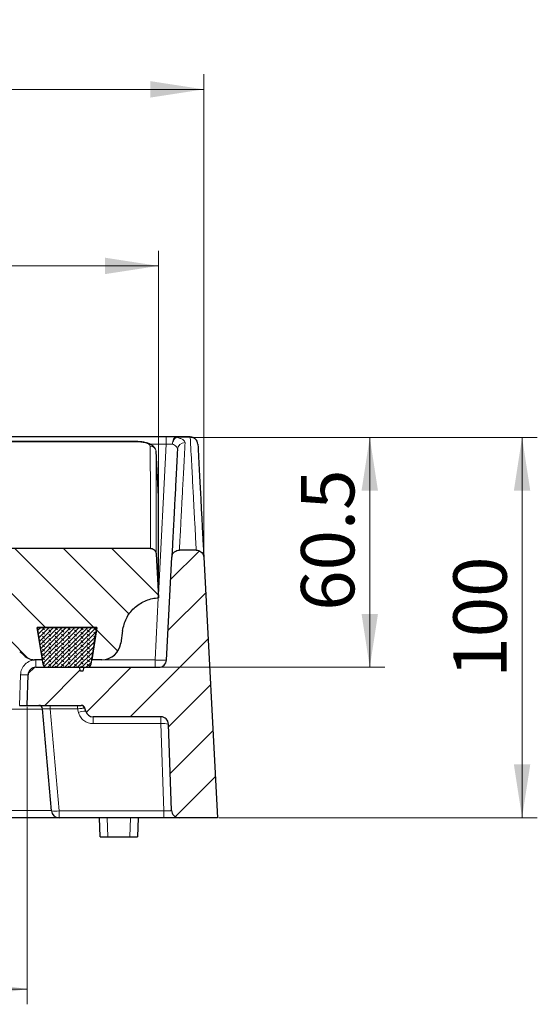
# Model space of a CAD drawing. Units: millimetres. Extents: x 0 to 420, y 0 to 381.
# Drawn here: x 178 to 212, y 198 to 263 of the extents above; entities that cross this region are included whole.
import ezdxf

# ---------------------------------------------------------------- set-up
doc = ezdxf.new("R2010")
doc.units = ezdxf.units.MM
doc.styles.add('SLDTEXTSTYLE0', font='TXT', dxfattribs={"width": 0.605})
doc.dimstyles.new('SLDDIMSTYLE0', dxfattribs={"dimtxt": 3.5, "dimasz": 3.5, "dimexe": 0, "dimexo": 0.0625, "dimgap": 0.875, "dimtad": 1, "dimlfac": 4, "dimrnd": 1e-09, "dimzin": 12, "dimdsep": 46, "dimtxsty": 'SLDTEXTSTYLE0', "dimsah": 1, "dimcen": 0.09, "dimadec": 0, "dimazin": 3, "dimtfac": 1, "dimtdec": 3, "dimtofl": 0, "dimtmove": 0, "dimatfit": 3, "dimfxl": 0, "dimfrac": 2, "dimtolj": 1, "dimtzin": 12, "dimarcsym": 0})
doc.dimstyles.new('SLDDIMSTYLE1', dxfattribs={"dimtxt": 3.5, "dimasz": 3.5, "dimexe": 0, "dimexo": 0.0625, "dimgap": 0.875, "dimtad": 1, "dimdec": 0, "dimlfac": 4, "dimrnd": 1e-09, "dimzin": 12, "dimdsep": 46, "dimtxsty": 'SLDTEXTSTYLE0', "dimsah": 1, "dimcen": 0.09, "dimadec": 0, "dimazin": 3, "dimtfac": 1, "dimtdec": 3, "dimtofl": 0, "dimtmove": 0, "dimatfit": 3, "dimfxl": 0, "dimfrac": 2, "dimtolj": 1, "dimtzin": 12, "dimarcsym": 0})
doc.dimstyles.new('SLDDIMSTYLE2', dxfattribs={"dimtxt": 3.5, "dimasz": 3.5, "dimexe": 0, "dimexo": 0.0625, "dimgap": 0.875, "dimtad": 1, "dimdec": 1, "dimlfac": 4, "dimrnd": 1e-09, "dimzin": 12, "dimdsep": 46, "dimtxsty": 'SLDTEXTSTYLE0', "dimsah": 1, "dimcen": 0.09, "dimadec": 0, "dimazin": 3, "dimtfac": 1, "dimtdec": 3, "dimtofl": 0, "dimtmove": 0, "dimatfit": 3, "dimfxl": 0, "dimfrac": 2, "dimtolj": 1, "dimtzin": 12, "dimarcsym": 0})
doc.dimstyles.new('SLDDIMSTYLE3', dxfattribs={"dimtxt": 3.5, "dimasz": 3.5, "dimexe": 0, "dimexo": 0.0625, "dimgap": 0.875, "dimtad": 1, "dimlfac": 4, "dimrnd": 1e-09, "dimzin": 12, "dimdsep": 46, "dimtxsty": 'SLDTEXTSTYLE0', "dimsah": 1, "dimcen": 0.09, "dimadec": 0, "dimazin": 3, "dimtol": 1, "dimtm": 2, "dimtfac": 1, "dimtdec": 0, "dimtofl": 0, "dimtmove": 0, "dimatfit": 3, "dimfxl": 0, "dimfrac": 2, "dimtolj": 1, "dimarcsym": 0})
doc.dimstyles.new('SLDDIMSTYLE4', dxfattribs={"dimtxt": 3.5, "dimasz": 3.5, "dimexe": 0, "dimexo": 0.0625, "dimgap": 0.875, "dimtad": 1, "dimdec": 0, "dimlfac": 4, "dimrnd": 1e-09, "dimzin": 12, "dimdsep": 46, "dimtxsty": 'SLDTEXTSTYLE0', "dimsah": 1, "dimcen": 0.09, "dimadec": 0, "dimazin": 3, "dimtol": 1, "dimtp": 2, "dimtm": 2, "dimtfac": 1, "dimtdec": 0, "dimtofl": 0, "dimtmove": 0, "dimatfit": 3, "dimfxl": 0, "dimfrac": 2, "dimtolj": 1, "dimarcsym": 0})

# ---------------------------------------------------------------- blocks, each defined once
blk = doc.blocks.new('_D_2')
at = {"color": 7, "linetype": 'Continuous', "lineweight": 0}
for p, q in [((66.308, 217.975), (66.308, 198.45)), ((178.808, 217.975), (178.808, 198.45)), ((66.308, 199.45), (178.808, 199.45))]:
    blk.add_line(p, q, dxfattribs=at)
at = {"color": 7, "linetype": 'Continuous', "lineweight": 18}
for points in [[(66.308, 199.45), (69.808, 198.912), (69.808, 199.989)], [(178.808, 199.45), (175.308, 199.989), (175.308, 198.912)]]:
    blk.add_solid(points, dxfattribs=at)
at = {"color": 7, "linetype": 'Continuous', "lineweight": 18, "insert": (119.269, 203.962), "char_height": 3.5, "attachment_point": 1, "style": 'SLDTEXTSTYLE0'}
blk.add_mtext('450', dxfattribs=at)
blk = doc.blocks.new('_D_3')
at = {"color": 7, "linetype": 'Continuous', "lineweight": 0}
for p, q in [((189.623, 235.675), (212.308, 235.675)), ((211.308, 210.7), (211.308, 235.675)), ((191.408, 210.7), (212.308, 210.7))]:
    blk.add_line(p, q, dxfattribs=at)
at = {"color": 7, "linetype": 'Continuous', "lineweight": 18}
for points in [[(211.308, 235.675), (210.769, 232.175), (211.846, 232.175)], [(211.308, 210.7), (211.846, 214.2), (210.769, 214.2)]]:
    blk.add_solid(points, dxfattribs=at)
at = {"color": 7, "linetype": 'Continuous', "lineweight": 18, "insert": (206.796, 219.899), "char_height": 3.5, "attachment_point": 1, "rotation": 90, "style": 'SLDTEXTSTYLE0'}
blk.add_mtext('100', dxfattribs=at)
blk = doc.blocks.new('_D_4')
at = {"color": 7, "linetype": 'Continuous', "lineweight": 0}
for p, q in [((189.623, 235.675), (202.308, 235.675)), ((201.308, 220.575), (201.308, 235.675)), ((187.558, 220.575), (202.308, 220.575))]:
    blk.add_line(p, q, dxfattribs=at)
at = {"color": 7, "linetype": 'Continuous', "lineweight": 18}
for points in [[(201.308, 235.675), (200.769, 232.175), (201.846, 232.175)], [(201.308, 220.575), (201.846, 224.075), (200.769, 224.075)]]:
    blk.add_solid(points, dxfattribs=at)
at = {"color": 7, "linetype": 'Continuous', "lineweight": 18, "insert": (196.796, 224.287), "char_height": 3.5, "attachment_point": 1, "rotation": 90, "style": 'SLDTEXTSTYLE0'}
blk.add_mtext('60.5', dxfattribs=at)
blk = doc.blocks.new('_D_5')
at = {"color": 7, "linetype": 'Continuous', "lineweight": 0}
for p, q in [((57.683, 225.666), (57.683, 247.93)), ((187.433, 225.235), (187.433, 247.93)), ((187.433, 246.93), (57.683, 246.93))]:
    blk.add_line(p, q, dxfattribs=at)
at = {"color": 7, "linetype": 'Continuous', "lineweight": 18}
for points in [[(57.683, 246.93), (61.183, 246.392), (61.183, 247.469)], [(187.433, 246.93), (183.933, 247.469), (183.933, 246.392)]]:
    blk.add_solid(points, dxfattribs=at)
at = {"color": 7, "linetype": 'Continuous', "lineweight": 18, "attachment_point": 1, "style": 'SLDTEXTSTYLE0'}
for s, insert, char_height in [('0', (126.088, 253.55), 2.45), ('519', (117.493, 251.442), 3.5), ('2', (126.088, 250.392), 2.45), ('-', (125.169, 250.392), 2.45)]:
    blk.add_mtext(s, dxfattribs=dict(at, insert=insert, char_height=char_height))
blk = doc.blocks.new('_D_7')
at = {"color": 7, "linetype": 'Continuous', "lineweight": 0}
for p, q in [((54.727, 228.337), (54.727, 259.522)), ((190.412, 227.899), (190.412, 259.522)), ((54.727, 258.522), (190.412, 258.522))]:
    blk.add_line(p, q, dxfattribs=at)
at = {"color": 7, "linetype": 'Continuous', "lineweight": 18}
for points in [[(54.727, 258.522), (58.227, 257.983), (58.227, 259.06)], [(190.412, 258.522), (186.912, 259.06), (186.912, 257.983)]]:
    blk.add_solid(points, dxfattribs=at)
at = {"color": 7, "linetype": 'Continuous', "lineweight": 18, "attachment_point": 1, "style": 'SLDTEXTSTYLE0'}
for s, insert, char_height in [('543', (117.04, 263.033), 3.5), ('±2', (124.716, 261.983), 2.45)]:
    blk.add_mtext(s, dxfattribs=dict(at, insert=insert, char_height=char_height))

msp = doc.modelspace()

# ---------------------------------------------------------------- hatches: boundary and pattern name
at = {"linetype": 'Continuous', "lineweight": 18}
h = msp.add_hatch(dxfattribs=at)
h.set_pattern_fill('DIN 201 grey cast iron', scale=0.5, angle=90, style=0, pattern_type=2)
h.set_pattern_definition([(135, (0, 0), (-1.5875, -1.5875), [])])
edge = h.paths.add_edge_path(flags=0)
edge.add_spline(control_points=[(121.0391, 210.9291), (121.1836, 210.9068), (121.6489, 210.8441), (122.2537, 210.8084), (122.6816, 210.8127), (122.7432, 210.8139)], knot_values=[0, 0, 0, 0, 0.0029815, 0.0091507, 0.0101926, 0.0101926, 0.0101926, 0.0101926], weights=[1, 1, 1, 1, 1, 1], degree=3, periodic=0)
edge.add_line((122.7432, 210.8139), (122.7432, 210.6163))
edge.add_spline(control_points=[(122.7432, 210.6163), (123.0546, 210.6223), (123.5454, 210.6553), (123.9961, 210.7175), (124.1712, 210.7459), (124.1969, 210.7502)], knot_values=[0, 0, 0, 0, 0.0051495, 0.0082341, 0.0087691, 0.0087691, 0.0087691, 0.0087691], weights=[1, 1, 1, 1, 1, 1], degree=3, periodic=0)
edge.add_spline(control_points=[(124.1969, 210.7502), (124.2788, 210.7638), (124.3595, 210.7905), (124.4334, 210.8282), (124.5119, 210.8683), (124.5848, 210.9218), (124.6463, 210.9849), (124.705, 211.045), (124.7549, 211.1154), (124.7916, 211.191), (124.8283, 211.2667), (124.8528, 211.3499), (124.8619, 211.4336)], knot_values=[0, 0, 0, 0, 0.0009964, 0.0009964, 0.0009964, 0.0020552, 0.0020552, 0.0020552, 0.0030645, 0.0030645, 0.0030645, 0.0040772, 0.0040772, 0.0040772, 0.0040772], weights=[1, 1, 1, 1, 1, 1, 1, 1, 1, 1, 1, 1, 1], degree=3, periodic=0)
edge.add_spline(control_points=[(124.8619, 211.4336), (125.0029, 212.7304), (125.1531, 214.0262), (125.3148, 215.3205), (125.4802, 216.6436), (125.6573, 217.9654), (125.8521, 219.2845), (126.1243, 221.1278), (126.4205, 222.97), (126.8204, 224.79)], knot_values=[0.0003478, 0.0003478, 0.0003478, 0.0003478, 0.0160005, 0.0160005, 0.0160005, 0.0320016, 0.0320016, 0.0320016, 0.0543697, 0.0543697, 0.0543697, 0.0543697], weights=[1, 1, 1, 1, 1, 1, 1, 1, 1, 1], degree=3, periodic=0)
edge.add_spline(control_points=[(126.8204, 224.79), (126.8257, 224.814), (126.8359, 224.8373), (126.8492, 224.8582), (126.8667, 224.8858), (126.8899, 224.9101), (126.9152, 224.9309), (126.9574, 224.9654), (127.0068, 224.9915), (127.0573, 225.012), (127.1895, 225.0655), (127.3344, 225.0857), (127.4766, 225.0972), (127.7445, 225.1189), (128.0181, 225.1194), (128.2827, 225.0717)], knot_values=[0, 0, 0, 0, 0.0002964, 0.0002964, 0.0002964, 0.0006897, 0.0006897, 0.0006897, 0.0013468, 0.0013468, 0.0013468, 0.0030788, 0.0030788, 0.0030788, 0.0063418, 0.0063418, 0.0063418, 0.0063418], weights=[1, 1, 1, 1, 1, 1, 1, 1, 1, 1, 1, 1, 1, 1, 1, 1], degree=3, periodic=0)
edge.add_spline(control_points=[(128.2827, 225.0717), (128.396, 225.0512), (128.5089, 225.0253), (128.6178, 224.9883), (128.6618, 224.9733), (128.7053, 224.9565), (128.7472, 224.9364), (128.7911, 224.9153), (128.8345, 224.8907), (128.8708, 224.8581), (128.8848, 224.8456), (128.8979, 224.8316), (128.9084, 224.8159), (128.9178, 224.8018), (128.9252, 224.7859), (128.9285, 224.7693)], knot_values=[0, 0, 0, 0, 0.0013812, 0.0013812, 0.0013812, 0.0019376, 0.0019376, 0.0019376, 0.0025242, 0.0025242, 0.0025242, 0.0027492, 0.0027492, 0.0027492, 0.0029528, 0.0029528, 0.0029528, 0.0029528], weights=[1, 1, 1, 1, 1, 1, 1, 1, 1, 1, 1, 1, 1, 1, 1, 1], degree=3, periodic=0)
edge.add_spline(control_points=[(128.9285, 224.7693), (129.7021, 220.8286), (130.5107, 216.8944), (131.3676, 212.971)], knot_values=[0.0007764, 0.0007764, 0.0007764, 0.0007764, 0.0489677, 0.0489677, 0.0489677, 0.0489677], weights=[1, 1, 1, 1], degree=3, periodic=0)
edge.add_spline(control_points=[(131.3676, 212.971), (131.3721, 212.9506), (131.3802, 212.9308), (131.3909, 212.9129), (131.404, 212.8909), (131.4211, 212.8711), (131.44, 212.8538), (131.4931, 212.8051), (131.5606, 212.7726), (131.6281, 212.7473), (131.683, 212.7267), (131.7396, 212.7109), (131.7967, 212.6978), (132.2872, 212.5854), (132.8049, 212.6212), (133.3059, 212.6678), (133.8044, 212.7141), (134.3001, 212.7938), (134.7907, 212.8933)], knot_values=[0, 0, 0, 0, 0.0002502, 0.0002502, 0.0002502, 0.0005574, 0.0005574, 0.0005574, 0.001437, 0.001437, 0.001437, 0.0021446, 0.0021446, 0.0021446, 0.0083441, 0.0083441, 0.0083441, 0.0144833, 0.0144833, 0.0144833, 0.0144833], weights=[1, 1, 1, 1, 1, 1, 1, 1, 1, 1, 1, 1, 1, 1, 1, 1, 1, 1, 1], degree=3, periodic=0)
edge.add_spline(control_points=[(134.7907, 212.8933), (136.652, 213.2711), (141.6666, 214.2888), (146.6669, 215.3035), (149.8103, 215.9414)], knot_values=[0, 0, 0, 0, 0.0431092, 0.1163304, 0.1163304, 0.1163304, 0.1163304], weights=[1, 1, 1, 1, 1], degree=3, periodic=0)
edge.add_spline(control_points=[(149.8103, 215.9414), (150.5324, 216.0879), (151.2542, 216.2356), (151.9762, 216.3825), (152.6981, 216.5294), (153.4202, 216.6756), (154.1424, 216.8215), (154.6325, 216.9205), (155.1226, 217.0194), (155.6126, 217.1188)], knot_values=[0, 0, 0, 0, 0.008841, 0.008841, 0.008841, 0.017682, 0.017682, 0.017682, 0.023682, 0.023682, 0.023682, 0.023682], weights=[1, 1, 1, 1, 1, 1, 1, 1, 1, 1], degree=3, periodic=0)
edge.add_spline(control_points=[(155.6126, 217.1188), (155.7674, 217.1502), (160.7779, 218.167), (165.7813, 219.1823), (170.6328, 220.1668)], knot_values=[0, 0, 0, 0, 0.0036091, 0.1168769, 0.1168769, 0.1168769, 0.1168769], weights=[1, 1, 1, 1, 1], degree=3, periodic=0)
edge.add_spline(control_points=[(170.6328, 220.1668), (170.6329, 220.1668), (170.6331, 220.1669), (170.6333, 220.1669)], knot_values=[0, 0, 0, 0, 0.0000041, 0.0000041, 0.0000041, 0.0000041], weights=[1, 1, 1, 1], degree=3, periodic=0)
edge.add_spline(control_points=[(170.6333, 220.1669), (171.0145, 220.2443), (171.3935, 220.3342), (171.7675, 220.4413), (172.1369, 220.547), (172.5034, 220.6683), (172.8551, 220.8229), (173.0911, 220.9267), (173.3279, 221.0426), (173.5259, 221.2076), (173.5821, 221.2545), (173.6359, 221.3066), (173.6769, 221.3672), (173.7009, 221.4026), (173.721, 221.4423), (173.7294, 221.4842)], knot_values=[0.0000021, 0.0000021, 0.0000021, 0.0000021, 0.0046699, 0.0046699, 0.0046699, 0.0092844, 0.0092844, 0.0092844, 0.0123884, 0.0123884, 0.0123884, 0.0132635, 0.0132635, 0.0132635, 0.0137747, 0.0137747, 0.0137747, 0.0137747], weights=[1, 1, 1, 1, 1, 1, 1, 1, 1, 1, 1, 1, 1, 1, 1, 1], degree=3, periodic=0)
edge.add_spline(control_points=[(173.7294, 221.4842), (173.9504, 222.5786), (174.1683, 223.6737), (174.3836, 224.7693)], knot_values=[0.0003322, 0.0003322, 0.0003322, 0.0003322, 0.0137303, 0.0137303, 0.0137303, 0.0137303], weights=[1, 1, 1, 1], degree=3, periodic=0)
edge.add_spline(control_points=[(174.3836, 224.7693), (174.3868, 224.7857), (174.3942, 224.8015), (174.4034, 224.8155), (174.4168, 224.8356), (174.4345, 224.853), (174.4533, 224.8683), (174.5056, 224.9108), (174.5682, 224.9402), (174.6309, 224.965), (174.8525, 225.0527), (175.0932, 225.0894), (175.3303, 225.113), (175.363, 225.1162), (175.3957, 225.1191), (175.4285, 225.1216)], knot_values=[0, 0, 0, 0, 0.000201, 0.000201, 0.000201, 0.0004911, 0.0004911, 0.0004911, 0.0013051, 0.0013051, 0.0013051, 0.0042022, 0.0042022, 0.0042022, 0.0045996, 0.0045996, 0.0045996, 0.0045996], weights=[1, 1, 1, 1, 1, 1, 1, 1, 1, 1, 1, 1, 1, 1, 1, 1], degree=3, periodic=0)
edge.add_spline(control_points=[(175.4285, 225.1216), (175.6783, 225.1408), (175.9295, 225.1371), (176.1799, 225.1317), (176.305, 225.129), (176.4306, 225.1237), (176.5544, 225.105), (176.6499, 225.0906), (176.746, 225.0681), (176.8337, 225.0275), (176.8719, 225.0099), (176.9088, 224.9885), (176.9419, 224.9624), (176.9753, 224.9361), (177.0055, 224.9041), (177.0268, 224.8673), (177.0373, 224.8493), (177.0457, 224.8299), (177.0513, 224.8098)], knot_values=[0, 0, 0, 0, 0.0030057, 0.0030057, 0.0030057, 0.0045084, 0.0045084, 0.0045084, 0.0056735, 0.0056735, 0.0056735, 0.0061775, 0.0061775, 0.0061775, 0.0066899, 0.0066899, 0.0066899, 0.0069377, 0.0069377, 0.0069377, 0.0069377], weights=[1, 1, 1, 1, 1, 1, 1, 1, 1, 1, 1, 1, 1, 1, 1, 1, 1, 1, 1], degree=3, periodic=0)
edge.add_spline(control_points=[(177.0513, 224.8098), (177.1231, 224.5525), (177.1927, 224.2946), (177.2605, 224.0361), (177.3496, 223.6964), (177.4357, 223.3558), (177.5193, 223.0147), (177.5796, 222.7689), (177.6386, 222.5228), (177.6966, 222.2764)], knot_values=[0.0007943, 0.0007943, 0.0007943, 0.0007943, 0.0040002, 0.0040002, 0.0040002, 0.0082151, 0.0082151, 0.0082151, 0.0112522, 0.0112522, 0.0112522, 0.0112522], weights=[1, 1, 1, 1, 1, 1, 1, 1, 1, 1], degree=3, periodic=0)
edge.add_spline(control_points=[(177.6966, 222.2764), (177.7048, 222.2411), (177.7164, 222.2065), (177.7305, 222.1731), (177.7798, 222.0565), (177.8599, 221.9522), (177.9498, 221.8631), (178.0043, 221.8092), (178.0635, 221.7597), (178.1261, 221.7154), (178.1887, 221.6711), (178.2551, 221.6316), (178.3242, 221.5985)], knot_values=[0, 0, 0, 0, 0.0004351, 0.0004351, 0.0004351, 0.0019847, 0.0019847, 0.0019847, 0.0029125, 0.0029125, 0.0029125, 0.0038407, 0.0038407, 0.0038407, 0.0038407], weights=[1, 1, 1, 1, 1, 1, 1, 1, 1, 1, 1, 1, 1], degree=3, periodic=0)
edge.add_spline(control_points=[(178.3242, 221.5985), (178.3294, 221.596), (178.3344, 221.5935), (178.3394, 221.5909), (178.4016, 221.559), (178.4592, 221.5158), (178.5073, 221.4651), (178.5165, 221.4554), (178.5254, 221.4454), (178.534, 221.4351)], knot_values=[0.0016124, 0.0016124, 0.0016124, 0.0016124, 0.0016789, 0.0016789, 0.0016789, 0.0025183, 0.0025183, 0.0025183, 0.0026766, 0.0026766, 0.0026766, 0.0026766], weights=[1, 1, 1, 1, 1, 1, 1, 1, 1, 1], degree=3, periodic=0)
edge.add_arc((179.3022, 222.0752), 1, 219.802085, 270)
edge.add_line((179.3022, 221.0752), (179.811, 221.0752))
edge.add_line((179.811, 221.0752), (179.4745, 223.2002))
edge.add_line((179.4745, 223.2002), (183.3914, 223.2002))
edge.add_line((183.3914, 223.2002), (183.0548, 221.0752))
edge.add_line((183.0548, 221.0752), (183.7213, 221.0752))
edge.add_arc((183.7213, 222.3252), 1.25, 270, 352)
edge.add_line((184.9592, 222.1513), (185.0763, 222.985))
edge.add_spline(control_points=[(185.0763, 222.985), (185.1153, 223.2623), (185.2027, 223.5367), (185.3313, 223.7855), (185.4598, 224.0343), (185.6331, 224.2643), (185.8368, 224.4565), (186.0404, 224.6487), (186.2801, 224.8083), (186.5359, 224.9222), (186.7915, 225.036), (187.0704, 225.1073), (187.3493, 225.13), (187.3772, 225.1323), (187.405, 225.1341), (187.4329, 225.1354)], knot_values=[0, 0, 0, 0, 0.0033605, 0.0033605, 0.0033605, 0.006721, 0.006721, 0.006721, 0.0100808, 0.0100808, 0.0100808, 0.0134391, 0.0134391, 0.0134391, 0.0137696, 0.0137696, 0.0137696, 0.0137696], weights=[1, 1, 1, 1, 1, 1, 1, 1, 1, 1, 1, 1, 1, 1, 1, 1], degree=3, periodic=0)
edge.add_spline(control_points=[(187.4329, 225.1354), (187.3824, 226.1008), (187.3318, 227.0661), (187.2812, 228.0315)], knot_values=[0.0000745, 0.0000745, 0.0000745, 0.0000745, 0.0116747, 0.0116747, 0.0116747, 0.0116747], weights=[1, 1, 1, 1], degree=3, periodic=0)
edge.add_spline(control_points=[(187.2812, 228.0315), (187.2801, 228.0525), (187.2772, 228.0736), (187.2725, 228.0943), (187.2633, 228.1352), (187.2468, 228.1751), (187.2246, 228.2107), (187.2023, 228.2463), (187.1736, 228.2785), (187.1409, 228.3048), (187.1081, 228.331), (187.0704, 228.3519), (187.0308, 228.3658), (186.9912, 228.3797), (186.9486, 228.3869), (186.9067, 228.3869)], knot_values=[0, 0, 0, 0, 0.0002539, 0.0002539, 0.0002539, 0.0007631, 0.0007631, 0.0007631, 0.0012721, 0.0012721, 0.0012721, 0.001781, 0.001781, 0.001781, 0.0022899, 0.0022899, 0.0022899, 0.0022899], weights=[1, 1, 1, 1, 1, 1, 1, 1, 1, 1, 1, 1, 1, 1, 1, 1], degree=3, periodic=0)
edge.add_line((186.9067, 228.3869), (122.7432, 228.3869))
edge.add_line((122.7432, 228.3869), (122.7432, 228.8268))
edge.add_line((122.7432, 228.8268), (119.1768, 228.8268))
edge.add_spline(control_points=[(119.1768, 228.8268), (119.1231, 228.8268), (119.0687, 228.8178), (119.0181, 228.8002), (118.9673, 228.7826), (118.9186, 228.7555), (118.8778, 228.7203), (118.8475, 228.6941), (118.8208, 228.6628), (118.8007, 228.6281), (118.7805, 228.5933), (118.7664, 228.5541), (118.7604, 228.5143), (118.7592, 228.5064), (118.7583, 228.4985), (118.7577, 228.4905)], knot_values=[0, 0, 0, 0, 0.0006436, 0.0006436, 0.0006436, 0.0012909, 0.0012909, 0.0012909, 0.0017702, 0.0017702, 0.0017702, 0.0022529, 0.0022529, 0.0022529, 0.002347, 0.002347, 0.002347, 0.002347], weights=[1, 1, 1, 1, 1, 1, 1, 1, 1, 1, 1, 1, 1, 1, 1, 1], degree=3, periodic=0)
edge.add_spline(control_points=[(118.7577, 228.4905), (118.7223, 228.0072), (118.6867, 227.5238), (118.6508, 227.0405), (118.6143, 226.5489), (118.5775, 226.0574), (118.5405, 225.5659)], knot_values=[0.00017, 0.00017, 0.00017, 0.00017, 0.005986, 0.005986, 0.005986, 0.0119009, 0.0119009, 0.0119009, 0.0119009], weights=[1, 1, 1, 1, 1, 1, 1], degree=3, periodic=0)
edge.add_line((118.5405, 225.5659), (118.9614, 225.5659))
edge.add_spline(control_points=[(118.9614, 225.5659), (118.9788, 225.5659), (118.9964, 225.5646), (119.0137, 225.5622), (119.0552, 225.5563), (119.0964, 225.5432), (119.1336, 225.5238), (119.171, 225.5044), (119.2056, 225.4783), (119.2344, 225.4475), (119.2633, 225.4168), (119.2872, 225.3806), (119.3043, 225.342), (119.3213, 225.3034), (119.3319, 225.2613), (119.3352, 225.2192)], knot_values=[0, 0, 0, 0, 0.0002096, 0.0002096, 0.0002096, 0.0007195, 0.0007195, 0.0007195, 0.0012311, 0.0012311, 0.0012311, 0.0017435, 0.0017435, 0.0017435, 0.0022559, 0.0022559, 0.0022559, 0.0022559], weights=[1, 1, 1, 1, 1, 1, 1, 1, 1, 1, 1, 1, 1, 1, 1, 1], degree=3, periodic=0)
edge.add_spline(control_points=[(119.3352, 225.2192), (119.455, 223.6972), (119.5748, 222.1751), (119.6946, 220.653), (119.9318, 217.6393), (120.169, 214.6255), (120.4062, 211.6118)], knot_values=[0.0003774, 0.0003774, 0.0003774, 0.0003774, 0.0186987, 0.0186987, 0.0186987, 0.0549755, 0.0549755, 0.0549755, 0.0549755], weights=[1, 1, 1, 1, 1, 1, 1], degree=3, periodic=0)
edge.add_spline(control_points=[(120.4062, 211.6118), (120.4128, 211.528), (120.4339, 211.4443), (120.4678, 211.3674), (120.5018, 211.2905), (120.5495, 211.2185), (120.607, 211.1572), (120.6644, 211.0959), (120.7333, 211.0437), (120.8078, 211.005), (120.8798, 210.9675), (120.9589, 210.9415), (121.0391, 210.9291)], knot_values=[0, 0, 0, 0, 0.0010083, 0.0010083, 0.0010083, 0.0020166, 0.0020166, 0.0020166, 0.0030245, 0.0030245, 0.0030245, 0.0039975, 0.0039975, 0.0039975, 0.0039975], weights=[1, 1, 1, 1, 1, 1, 1, 1, 1, 1, 1, 1, 1], degree=3, periodic=0)
h = msp.add_hatch(dxfattribs=at)
h.set_pattern_fill('DIN 201 grey cast iron', scale=0.5, style=0, pattern_type=2)
h.set_pattern_definition([(45, (0, 0), (-1.5875, 1.5875), [])])
edge = h.paths.add_edge_path(flags=0)
edge.add_arc((179.3781, 220.0752), 0.5, 90, 178)
edge.add_line((178.8784, 220.0927), (178.8079, 218.0752))
edge.add_line((178.8079, 218.0752), (182.3661, 218.0752))
edge.add_arc((182.3661, 217.8252), 0.25, 15, 90, ccw=False)
edge.add_line((182.6076, 217.8899), (182.6596, 217.6958))
edge.add_arc((183.1426, 217.8252), 0.5, 195, 270)
edge.add_line((183.1426, 217.3252), (187.5937, 217.3252))
edge.add_arc((187.5937, 216.8252), 0.5, 2, 90, ccw=False)
edge.add_line((188.0934, 216.8427), (188.2911, 211.1828))
edge.add_arc((188.7908, 211.2002), 0.5, 182, 270)
edge.add_line((188.7908, 210.7002), (191.3079, 210.7002))
edge.add_line((191.3079, 210.7002), (190.4118, 227.7989))
edge.add_spline(control_points=[(190.4118, 227.7989), (190.4103, 227.8272), (190.4065, 227.8554), (190.4003, 227.8829), (190.3879, 227.9375), (190.366, 227.9908), (190.3364, 228.0382), (190.3067, 228.0857), (190.2684, 228.1287), (190.2247, 228.1636), (190.181, 228.1986), (190.1307, 228.2264), (190.0779, 228.245), (190.0251, 228.2635), (189.9684, 228.2731), (189.9125, 228.2731)], knot_values=[0, 0, 0, 0, 0.0003387, 0.0003387, 0.0003387, 0.0010177, 0.0010177, 0.0010177, 0.0016964, 0.0016964, 0.0016964, 0.0023749, 0.0023749, 0.0023749, 0.0030534, 0.0030534, 0.0030534, 0.0030534], weights=[1, 1, 1, 1, 1, 1, 1, 1, 1, 1, 1, 1, 1, 1, 1, 1], degree=3, periodic=0)
edge.add_line((189.9125, 228.2731), (188.8109, 228.273))
edge.add_spline(control_points=[(188.8109, 228.273), (188.7828, 228.2731), (188.7547, 228.2707), (188.727, 228.266), (188.6718, 228.2566), (188.6175, 228.2376), (188.5686, 228.2105), (188.5196, 228.1833), (188.4746, 228.1473), (188.4374, 228.1055), (188.4002, 228.0637), (188.3696, 228.0148), (188.3484, 227.963), (188.3271, 227.9112), (188.3145, 227.855), (188.3115, 227.799)], knot_values=[0, 0, 0, 0, 0.0003366, 0.0003366, 0.0003366, 0.0010155, 0.0010155, 0.0010155, 0.0016948, 0.0016948, 0.0016948, 0.0023742, 0.0023742, 0.0023742, 0.0030536, 0.0030536, 0.0030536, 0.0030536], weights=[1, 1, 1, 1, 1, 1, 1, 1, 1, 1, 1, 1, 1, 1, 1, 1], degree=3, periodic=0)
edge.add_line((188.3115, 227.799), (187.9578, 221.0491))
edge.add_arc((187.4585, 221.0752), 0.5, 270, 357, ccw=False)
edge.add_line((187.4585, 220.5752), (182.5421, 220.5752))
edge.add_line((182.5421, 220.5752), (182.4751, 220.3252))
edge.add_line((182.4751, 220.3252), (182.3243, 220.3252))
edge.add_line((182.3243, 220.3252), (182.2573, 220.5752))
edge.add_line((182.2573, 220.5752), (179.3781, 220.5752))
h = msp.add_hatch(dxfattribs=at)
h.set_pattern_fill('DIN 128 Elastomer-Rubber', scale=0.03125, angle=90, style=0, pattern_type=2)
h.set_pattern_definition([(135, (-0.21047, 0.21047), (-0.42094951, 0.14031649), [0.1984375, -0.396875]), (135, (-0.21047, 0.4911), (-0.42094951, 0.14031649), [0.1984375, -0.396875]), (224.99997, (0, 0), (0.14031643, -0.14031657), [])])
edge = h.paths.add_edge_path(flags=0)
edge.add_arc((182.7611, 220.8252), 0.25, 270, 350.975459)
edge.add_line((183.008, 220.786), (183.3914, 223.2002))
edge.add_line((183.3914, 223.2002), (179.4664, 223.2002))
edge.add_line((179.4664, 223.2002), (179.8498, 220.786))
edge.add_arc((180.0967, 220.8252), 0.25, 189.024541, 270)
edge.add_line((180.0967, 220.5752), (182.7611, 220.5752))

# ---------------------------------------------------------------- linework, layer by layer
at = {"color": 7, "linetype": 'Continuous', "lineweight": 25}
for p, q in [((187.9507, 235.7002), (122.7432, 235.7002)), ((186.0114, 235.3948), (122.7432, 235.3948)), ((189.5233, 235.7002), (188.6141, 235.7002)), ((187.4329, 231.7822), (187.2741, 234.7644)), ((187.4329, 231.5476), (187.4329, 231.7822)), ((186.9067, 228.3869), (122.7432, 228.3869)), ((189.9125, 228.273), (188.8109, 228.273)), ((187.2812, 228.0315), (187.4329, 225.1354)), ((187.9578, 221.0491), (188.3115, 227.7989)), ((190.4118, 227.7989), (191.3079, 210.7002)), ((179.4664, 223.2002), (179.8498, 220.786)), ((183.3914, 223.2002), (179.4664, 223.2002)), ((179.4745, 223.2002), (183.3914, 223.2002)), ((179.811, 221.0752), (179.4745, 223.2002)), ((183.008, 220.786), (183.3914, 223.2002)), ((183.3914, 223.2002), (183.0548, 221.0752)), ((185.0763, 222.985), (184.9592, 222.1513)), ((179.811, 221.0752), (179.3022, 221.0752)), ((179.3781, 220.5752), (182.2573, 220.5752)), ((180.0967, 220.5752), (182.7611, 220.5752)), ((182.3243, 220.3252), (182.2573, 220.5752)), ((182.5421, 220.5752), (182.4751, 220.3252)), ((182.5421, 220.5752), (187.4585, 220.5752)), ((183.7213, 221.0752), (183.0548, 221.0752)), ((178.8079, 218.0752), (178.8784, 220.0927)), ((182.4751, 220.3252), (182.3243, 220.3252)), ((178.3082, 218.0752), (178.8079, 218.0752)), ((178.8079, 218.0752), (182.3661, 218.0752)), ((182.6596, 217.6958), (182.6076, 217.8899)), ((180.4132, 211.1566), (179.8279, 217.847)), ((187.5937, 217.3252), (183.1426, 217.3252)), ((188.2911, 211.1828), (188.0934, 216.8427)), ((180.9113, 210.7002), (123.6543, 210.7002)), ((187.7937, 210.7002), (180.9113, 210.7002)), ((183.6016, 209.4502), (183.5579, 210.7002)), ((186.1016, 210.7002), (186.0579, 209.4502)), ((191.3079, 210.7002), (188.7908, 210.7002)), ((183.6016, 209.4502), (184.1013, 209.4502)), ((184.1013, 209.4502), (185.5582, 209.4502)), ((185.5582, 209.4502), (186.0579, 209.4502))]:
    msp.add_line(p, q, dxfattribs=at)
at = {"color": 8, "linetype": 'Continuous', "lineweight": 18}
for p, q in [((122.7432, 235.3771), (186.0114, 235.3771)), ((186.0114, 235.3948), (186.0114, 235.3771)), ((187.9507, 235.7002), (187.9507, 235.2177)), ((188.6141, 235.7002), (188.6141, 235.6753)), ((188.6141, 235.6753), (189.5233, 235.6753)), ((189.5233, 235.6753), (189.5233, 235.7002)), ((186.8975, 235.2177), (187.9507, 235.2177)), ((187.4329, 225.3392), (187.9507, 235.2177)), ((187.2086, 221.0578), (187.4222, 225.1347)), ((179.3781, 220.5752), (179.3781, 221.0578)), ((179.3781, 221.0578), (179.8067, 221.0578)), ((183.0511, 221.0578), (187.2086, 221.0578)), ((187.2086, 220.5752), (187.2086, 221.0578)), ((178.3082, 218.0752), (178.3787, 220.0927)), ((180.3251, 217.8505), (180.3251, 218.0752)), ((182.1141, 217.8505), (182.1141, 218.0752)), ((179.829, 217.8339), (159.1366, 217.8339)), ((180.3251, 217.8505), (182.1141, 217.8505)), ((180.9113, 211.1496), (180.3251, 217.8505)), ((182.1766, 217.617), (182.1141, 217.8505)), ((183.1426, 216.8758), (183.1426, 217.3252)), ((187.5937, 217.3252), (187.5937, 216.8758)), ((183.1426, 216.8758), (187.5937, 216.8758)), ((187.5937, 216.8758), (187.7937, 211.1496)), ((180.4109, 211.1828), (126.2058, 211.1828)), ((187.7937, 211.1496), (180.9113, 211.1496)), ((180.9113, 211.1496), (180.9113, 210.7002)), ((187.7937, 210.7002), (187.7937, 211.1496)), ((184.0576, 210.7002), (184.1013, 209.4502)), ((185.6019, 210.7002), (185.5582, 209.4502))]:
    msp.add_line(p, q, dxfattribs=at)
for centre, radius, start, end in [((189.1683, 234.8428), 0.4871, 88.401642, 175.659406), ((186.9074, 234.735), 0.3679, 4.584198, 91.203773), ((178.6285, 223.6773), 3.5933, 266.012899, 273.987101), ((182.345, 217.8386), 0.2367, 13.560752, 88.693626), ((182.6199, 216.4201), 1.2764, 88.217359, 110.321347), ((187.7609, 215.6125), 1.2743, 74.874, 97.538085), ((180.6798, 212.3977), 1.2693, 257.87746, 280.51024)]:
    msp.add_arc(centre, radius, start, end, dxfattribs=at)
at = {"color": 7, "linetype": 'Continuous', "lineweight": 25}
for centre, radius, start, end in [((189.5233, 235.2002), 0.5, 3, 90), ((183.7213, 222.3252), 1.25, 270, 352), ((179.3022, 222.0752), 1, 219.802085, 270), ((179.3781, 220.0752), 0.5, 90, 178), ((180.0967, 220.8252), 0.25, 189.024541, 270), ((182.7611, 220.8252), 0.25, 270, 350.975459), ((187.4585, 221.0752), 0.5, 270, 357), ((179.5789, 217.8252), 0.25, 5, 90), ((182.3661, 217.8252), 0.25, 15, 90), ((183.1426, 217.8252), 0.5, 195, 270), ((187.5937, 216.8252), 0.5, 2, 90), ((180.9113, 211.2002), 0.5, 185, 270), ((188.7908, 211.2002), 0.5, 182, 270)]:
    msp.add_arc(centre, radius, start, end, dxfattribs=at)
for points, knots in [([(187.2129, 234.9315), (187.1952, 234.9632), (187.1293, 235.0807), (186.9166, 235.2321), (186.6055, 235.3357), (186.2839, 235.3858), (186.1043, 235.3915), (186.0114, 235.3944)], [0, 0, 0, 0, 0.0908155, 0.3376861, 0.6420597, 0.8147999, 1, 1, 1, 1]), ([(188.6141, 235.7002), (188.5103, 235.7002), (188.3025, 235.7002), (188.068, 235.7002), (187.9507, 235.7002)], [0, 0, 0, 0, 0.49986534, 1, 1, 1, 1]), ([(188.6826, 234.8797), (188.6519, 234.2944), (188.5906, 233.1238), (188.5137, 231.6561), (188.448, 230.4027), (188.3947, 229.3861), (188.354, 228.6091), (188.3248, 228.0533), (188.316, 227.8836), (188.3115, 227.7989)], [0, 0, 0, 0, 0.1426289, 0.2852813, 0.4283262, 0.5713814, 0.714416, 0.8574012, 1, 1, 1, 1]), ([(190.0226, 235.2264), (190.0545, 234.6165), (190.1185, 233.3962), (190.199, 231.8609), (190.2679, 230.5457), (190.324, 229.474), (190.3671, 228.6532), (190.3979, 228.0651), (190.4072, 227.8877), (190.4118, 227.7989)], [0, 0, 0, 0, 0.1414141, 0.2829145, 0.4256544, 0.5685244, 0.7121612, 0.8559126, 1, 1, 1, 1]), ([(187.4329, 225.1354), (187.4329, 225.1477), (187.4329, 225.2127), (187.433, 225.4073), (187.433, 225.816), (187.4329, 226.3779), (187.4329, 227.0946), (187.4329, 227.9664), (187.433, 228.9994), (187.4329, 230.1763), (187.4329, 231.0905), (187.4329, 231.5476)], [0, 0, 0, 0, 0.0280871, 0.1483526, 0.2686181, 0.3893624, 0.5101068, 0.6323287, 0.7545507, 0.8772754, 1, 1, 1, 1]), ([(186.9067, 228.3869), (186.9488, 228.3828), (187.0331, 228.3745), (187.1454, 228.3098), (187.2303, 228.2147), (187.2725, 228.1154), (187.279, 228.0525), (187.2812, 228.0314)], [0, 0, 0, 0, 0.2219665, 0.4439313, 0.6659451, 0.8880604, 1, 1, 1, 1]), ([(188.3115, 227.799), (188.32, 227.8549), (188.3369, 227.9667), (188.4309, 228.112), (188.5636, 228.2184), (188.6987, 228.2674), (188.7828, 228.2717), (188.8109, 228.2731)], [0, 0, 0, 0, 0.2222283, 0.4444586, 0.6666337, 0.8886986, 1, 1, 1, 1]), ([(189.9125, 228.2731), (189.9687, 228.2676), (190.0811, 228.2566), (190.2308, 228.1704), (190.344, 228.0435), (190.4002, 227.9111), (190.4089, 227.8272), (190.4118, 227.7991)], [0, 0, 0, 0, 0.2219502, 0.4438986, 0.6659016, 0.8880152, 1, 1, 1, 1]), ([(185.0763, 222.985), (185.1429, 223.2598), (185.2759, 223.8093), (185.8074, 224.491), (186.5148, 224.9654), (187.0979, 225.1157), (187.4051, 225.1338), (187.4329, 225.1354)], [0, 0, 0, 0, 0.2439668, 0.4879352, 0.7318543, 0.9756647, 1, 1, 1, 1]), ([(178.3243, 221.5984), (178.3293, 221.596), (178.3971, 221.5627), (178.4706, 221.5081), (178.5252, 221.4452), (178.534, 221.4351)], [0, 0, 0, 0, 0.0630562, 0.8495856, 1, 1, 1, 1]), ([(188.7908, 210.7002), (188.7775, 210.7002), (188.7571, 210.7002), (188.6328, 210.7002), (188.5042, 210.7002), (188.3446, 210.7002), (188.1124, 210.7002), (187.9193, 210.7002), (187.7937, 210.7002)], [0, 0, 0, 0, 0.2401273, 0.3691433, 0.5007351, 0.6322046, 0.7608833, 1, 1, 1, 1])]:
    msp.add_open_spline(points, degree=3, knots=knots, dxfattribs=at)
at = {"color": 8, "linetype": 'Continuous', "lineweight": 18}
for points, knots in [([(186.0114, 235.3771), (186.0701, 235.3761), (186.188, 235.374), (186.413, 235.3514), (186.658, 235.2995), (186.8601, 235.2083), (186.8865, 235.138), (186.8997, 235.1028)], [0, 0, 0, 0, 0.1251086, 0.250883, 0.5003105, 0.749719, 1, 1, 1, 1]), ([(188.3493, 235.2289), (188.3546, 235.2889), (188.3656, 235.4141), (188.4276, 235.5722), (188.515, 235.6803), (188.5819, 235.6937), (188.6141, 235.7002)], [0, 0, 0, 0, 0.2399441, 0.4999988, 0.7591648, 1, 1, 1, 1]), ([(188.3493, 235.2289), (188.3604, 235.277), (188.3837, 235.3787), (188.4478, 235.5142), (188.5277, 235.6223), (188.5858, 235.6579), (188.6141, 235.6753)], [0, 0, 0, 0, 0.2369466, 0.4999936, 0.7561696, 1, 1, 1, 1]), ([(189.1819, 235.3297), (189.1763, 235.3631), (189.1651, 235.4299), (189.0505, 235.5253), (188.8719, 235.6118), (188.7, 235.6541), (188.6141, 235.6753)], [0, 0, 0, 0, 0.25008701, 0.49998064, 0.75005527, 1, 1, 1, 1]), ([(188.8109, 228.273), (188.8153, 228.3571), (188.8242, 228.5255), (188.8532, 229.0757), (188.8937, 229.8451), (188.9467, 230.8538), (189.0123, 232.1015), (189.0893, 233.5684), (189.151, 234.7422), (189.1819, 235.3297)], [0, 0, 0, 0, 0.1419645, 0.2842256, 0.4267838, 0.5696398, 0.712794, 0.8562473, 1, 1, 1, 1]), ([(190.0226, 235.2264), (190.013, 235.2839), (189.9932, 235.4033), (189.8857, 235.5425), (189.7623, 235.6242), (189.643, 235.6676), (189.5655, 235.6726), (189.5233, 235.6753)], [0, 0, 0, 0, 0.2403513, 0.4991924, 0.6936894, 0.832963, 1, 1, 1, 1]), ([(189.5233, 235.6753), (189.5555, 235.0623), (189.6198, 233.8383), (189.7003, 232.3075), (189.7689, 231.004), (189.8248, 229.9412), (189.8677, 229.1244), (189.8985, 228.5382), (189.9078, 228.3614), (189.9125, 228.273)], [0, 0, 0, 0, 0.1427068, 0.2849427, 0.4267082, 0.5683697, 0.7124051, 0.8562817, 1, 1, 1, 1]), ([(186.8997, 235.1028), (186.9003, 234.5644), (186.9014, 233.482), (186.9029, 232.1112), (186.9041, 230.9249), (186.9051, 229.9487), (186.9059, 229.1915), (186.9064, 228.6412), (186.9066, 228.472), (186.9067, 228.3869)], [0, 0, 0, 0, 0.1384851, 0.2784276, 0.4198274, 0.5626846, 0.7069991, 0.8527709, 1, 1, 1, 1]), ([(187.2812, 228.0314), (187.2811, 228.1133), (187.2809, 228.2769), (187.2804, 228.8061), (187.2796, 229.5418), (187.2787, 230.5028), (187.2774, 231.6902), (187.276, 233.0867), (187.2747, 234.2046), (187.2741, 234.7644)], [0, 0, 0, 0, 0.1427712, 0.2852302, 0.4275901, 0.570063, 0.7128627, 0.8562068, 1, 1, 1, 1]), ([(187.9507, 235.2177), (188.0239, 235.2201), (188.1649, 235.2247), (188.2895, 235.2275), (188.3493, 235.2289)], [0, 0, 0, 0, 0.520063, 1, 1, 1, 1]), ([(188.3493, 235.2289), (188.3994, 235.2089), (188.5056, 235.1666), (188.6106, 235.0792), (188.6755, 234.981), (188.6802, 234.9135), (188.6826, 234.8797)], [0, 0, 0, 0, 0.23541067, 0.49978254, 0.74979744, 1, 1, 1, 1]), ([(178.3787, 220.0927), (178.3963, 220.2153), (178.4329, 220.4702), (178.6666, 220.7945), (178.9988, 221.0168), (179.2549, 221.0444), (179.3781, 221.0578)], [0, 0, 0, 0, 0.2406221, 0.500098, 0.7595126, 1, 1, 1, 1]), ([(187.9578, 221.0491), (187.9461, 221.0471), (187.9231, 221.0434), (187.7519, 221.0437), (187.5505, 221.0475), (187.3632, 221.0526), (187.2608, 221.056), (187.2086, 221.0578)], [0, 0, 0, 0, 0.2528646, 0.499309, 0.7380596, 0.8662631, 1, 1, 1, 1]), ([(180.3251, 217.8505), (180.2913, 217.8518), (180.2245, 217.8545), (180.0996, 217.8577), (179.9638, 217.8593), (179.8736, 217.8561), (179.8335, 217.8518), (179.8298, 217.8486), (179.8279, 217.847)], [0, 0, 0, 0, 0.12966555, 0.25622279, 0.4994992, 0.74019888, 0.86778141, 1, 1, 1, 1]), ([(182.1141, 217.8505), (182.1669, 217.8571), (182.2664, 217.8694), (182.4009, 217.8831), (182.5104, 217.8924), (182.5538, 217.8935), (182.5751, 217.8941)], [0, 0, 0, 0, 0.2665556, 0.501264, 0.7546523, 1, 1, 1, 1]), ([(182.1766, 217.617), (182.2136, 217.517), (182.2895, 217.3116), (182.5233, 217.0692), (182.818, 216.9059), (183.0364, 216.8856), (183.1426, 216.8758)], [0, 0, 0, 0, 0.243724, 0.5007166, 0.7572876, 1, 1, 1, 1]), ([(188.2911, 211.1828), (188.2847, 211.1767), (188.2747, 211.1672), (188.2124, 211.1576), (188.1489, 211.1519), (188.0723, 211.1483), (187.957, 211.1459), (187.8589, 211.1482), (187.7937, 211.1496)], [0, 0, 0, 0, 0.2419947, 0.3761906, 0.5029759, 0.628513, 0.7532621, 1, 1, 1, 1])]:
    msp.add_open_spline(points, degree=3, knots=knots, dxfattribs=at)

# ---------------------------------------------------------------- dimensions: what is measured, and where the dimension line sits
at = {"color": 7, "linetype": 'Continuous', "lineweight": 18}
for base, p1, p2, dimstyle, picture, middle in [((190.4118, 258.5216), (54.727, 228.2374), (190.4118, 227.799), 'SLDDIMSTYLE4', '_D_7', (122.5694, 258.5216)), ((57.6829, 246.9304), (187.4329, 225.1354), (57.6829, 225.5658), 'SLDDIMSTYLE3', '_D_5', (122.5579, 246.9304))]:
    dim = msp.add_linear_dim(base=base, p1=p1, p2=p2, dimstyle=dimstyle, dxfattribs=at)
    dim.commit()
    dim.dimension.update_dxf_attribs({"geometry": picture, "text_midpoint": middle, "dimtype": 160})
for base, p1, p2, angle, dimstyle, picture, middle in [((201.3079, 235.6753), (187.4585, 220.5752), (189.5233, 235.6753), 90, 'SLDDIMSTYLE2', '_D_4', (201.3079, 228.1253)), ((211.3079, 235.6753), (191.3079, 210.7002), (189.5233, 235.6753), 90, 'SLDDIMSTYLE1', '_D_3', (211.3079, 223.1878)), ((178.8079, 199.4502), (66.3079, 218.0752), (178.8079, 218.0752), 0, 'SLDDIMSTYLE0', '_D_2', (122.5579, 199.4502))]:
    dim = msp.add_linear_dim(base=base, p1=p1, p2=p2, angle=angle, dimstyle=dimstyle, dxfattribs=at)
    dim.commit()
    dim.dimension.update_dxf_attribs({"geometry": picture, "text_midpoint": middle, "dimtype": 160})

doc.saveas('drawing.dxf')
